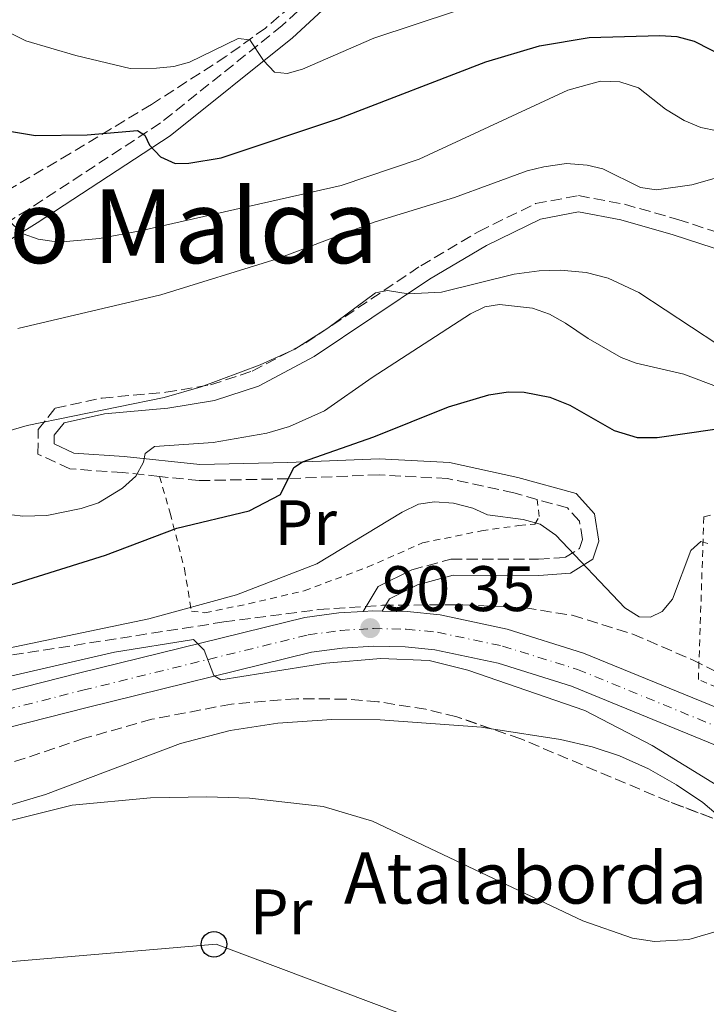
# Model space of a CAD drawing. Units: metres. Extents: x 606471 to 609889, y 4791731 to 4794098.
# Drawn here: x 608869 to 608976, y 4793007 to 4793160 of the extents above; entities that cross this region are included whole.
import ezdxf
from ezdxf.enums import TextEntityAlignment as Align

# ---------------------------------------------------------------- set-up
doc = ezdxf.new("R2010")
doc.units = ezdxf.units.M
doc.header["$MEASUREMENT"] = 0
for name, pattern in [('DGN Style 2', [1.7399219301090239, 1.043953158065414, -0.6959687720436097]), ('DGN Style 3', [2.435890702152634, 1.739921930109024, -0.6959687720436097]), ('DGN Style 4', [2.7856150101045474, 1.391937544087219, -0.6959687720436097, 0.001739921930109024, -0.6959687720436097])]:
    doc.linetypes.add(name, pattern=pattern)
for name, color, linetype, lineweight in [('Camino', 7, 'DGN Style 3', 0), ('Carretera', 9, 'Continuous', 0), ('Cauce permanente', 151, 'Continuous', 13), ('Cota de punto acotado terreno', 7, 'Continuous', 0), ('Curva de nivel directora', 30, 'Continuous', 30), ('Curva de nivel intermedia', 30, 'Continuous', 0), ('Eje de carretera', 7, 'DGN Style 4', 0), ('Etiqueta de uso rústico', 92, 'Continuous', 0), ('Línea blanca (vial)', 7, 'Continuous', 13), ('Línea de cambio de uso (parcela vista)', 92, 'Continuous', 0), ('Línea de pavimento', 1, 'Continuous', 0), ('Línea telefónica', 7, 'Continuous', 0), ('Margen derecho', 7, 'Continuous', 0), ('Nave industrial', 1, 'Continuous', 13), ('Poste telefónico', 7, 'Continuous', 0), ('Punto acotado terreno (símbolo)', 7, 'Continuous', 0), ('Tela metálica o alambrada', 7, 'DGN Style 2', 0), ('Texto de Borda', 7, 'Continuous', 0), ('Texto de Área (paraje) menor', 7, 'Continuous', 0), ('Zona arbolada', 92, 'DGN Style 3', 0)]:
    doc.layers.add(name, color=color, linetype=linetype, lineweight=lineweight)
doc.styles.add('Style-Arial', font='arial.ttf')

# ---------------------------------------------------------------- blocks, each defined once
blk = doc.blocks.new('5PATER')
at = {"layer": 'Cauce permanente', "linetype": 'Continuous', "lineweight": 0}
h = blk.add_hatch(color=51, dxfattribs=at)
edge = h.paths.add_edge_path()
edge.add_ellipse((0, 0), major_axis=(-0.1095731443231308, -0.1110710700762829), ratio=0.9994222409660317, start_angle=0, end_angle=360)
blk = doc.blocks.new('5PTT')
at = {"layer": 'Nave industrial', "color": 7, "linetype": 'Continuous', "lineweight": 30}
blk.add_circle((2.382683753967285e-05, 4.306399822235108e-05), 0.1995000005932858, dxfattribs=at)

msp = doc.modelspace()

# ---------------------------------------------------------------- linework, layer by layer
at = {"layer": 'Camino', "color": 7, "linetype": 'DGN Style 3', "lineweight": 0}
for points in [[(608868.3799999988, 4793272.08, 150.9499999999971), (608872.1899999998, 4793263.650000001, 151.4700000000012), (608878.8500000007, 4793256.99, 152.7799999999989), (608887.1799999991, 4793248.4, 154.1100000000006), (608893.699999999, 4793241.109999999, 154.320000000007), (608900.0799999982, 4793234.730000001, 154.6000000000059), (608906.4999999999, 4793228.699999999, 154.7799999999988), (608927.2299999989, 4793218.140000001, 154.75), (608936.8200000002, 4793213.84, 152.6300000000046), (608948.7800000006, 4793211.400000001, 149.4100000000035), (608957.739999997, 4793210.220000002, 149.5200000000042), (608965.4299999982, 4793208.359999999, 145.2400000000052), (608963.2199999976, 4793208.090000001, 144.8300000000019), (608954.069999999, 4793202.65, 143.2799999999988), (608945.2600000001, 4793193.740000002, 141.3399999999965), (608928.6999999997, 4793176.4, 137.0800000000018), (608910.1900000002, 4793159.240000002, 131.2599999999947), (608891.2399999981, 4793144.070000002, 125.4400000000023), (608870.640000001, 4793130.600000001, 120.7899999999935), (608849.9699999976, 4793117.710000002, 116.9100000000035)], [(608891.0799999972, 4793088.949999999, 104.2700000000042), (608885.3500000006, 4793089.560000001, 105.479999999996), (608877.0899999995, 4793090.130000002, 107.4199999999984), (608872.1200000006, 4793092.440000001, 108.0000000000001), (608872.1599999985, 4793096.260000001, 108.0000000000001), (608874.8099999973, 4793099.590000001, 107.8099999999977), (608882.1299999974, 4793101.180000001, 107.8099999999977), (608892.0699999996, 4793102.07, 108.0000000000001), (608899.0399999989, 4793103.240000002, 108.1900000000025), (608905.5399999988, 4793105.36, 108.3899999999994), (608913.8999999983, 4793109.790000003, 108.7799999999988), (608931.7999999999, 4793121.810000001, 109.9400000000025), (608940.859999999, 4793127.170000001, 110.7200000000011), (608949.6799999991, 4793131.490000002, 110.9100000000035), (608956.399999998, 4793132.740000002, 111.3000000000029), (608963.5700000008, 4793131.390000001, 112.0700000000069), (608971.8599999989, 4793129.02, 112.2700000000042), (608984.4899999977, 4793124.92, 112.8500000000059), (608992.979999999, 4793122.49, 112.8500000000059)], [(608949.9299999995, 4793085.370000001, 95.30999999999773), (608946.3299999986, 4793086.380000001, 95.3999999999942), (608935.9699999986, 4793088.630000002, 96.36999999999527), (608925.2899999989, 4793089.199999999, 97.91999999999828), (608911.1499999991, 4793088.600000001, 100.25), (608897.260000002, 4793088.300000001, 102.9600000000065), (608891.0799999972, 4793088.949999999, 104.2700000000042)], [(608930.4099999996, 4793074.410000003, 91.13000000000464), (608936.5000000005, 4793076.040000001, 91.520000000004), (608950.1299999984, 4793076.03, 93.64999999999418), (608954.3399999995, 4793076.340000001, 94.24000000000531), (608956.5299999999, 4793077.710000001, 94.42999999999314), (608957.0100000005, 4793079.100000001, 94.61999999999524), (608956.5299999999, 4793081.980000001, 94.82000000000704), (608954.6599999992, 4793084.050000002, 95.19999999999722), (608949.9299999995, 4793085.370000001, 95.30999999999773)]]:
    msp.add_polyline3d(points, dxfattribs=at)
at = {"layer": 'Carretera', "color": 9, "linetype": 'Continuous', "lineweight": 0}
for points in [[(608835.7300000001, 4793047.41, 88.80000000000291), (608878.4499999988, 4793058.279999999, 89.64999999999418), (608913.7499999991, 4793066.939999999, 90), (608919.0300000008, 4793067.67, 90.22999999999593), (608922.8399999995, 4793067.9, 90.36000000000058), (608924.3500000006, 4793067.989999999, 90.36000000000058), (608925.79, 4793067.96, 90.36000000000058), (608929.6799999992, 4793067.88, 90.38000000000466), (608934.8200000002, 4793067.380000002, 90.30999999999767), (608945.2499999994, 4793065.15, 89.9600000000064), (608957.1799999987, 4793061.42, 90.19000000000233), (609001.1499999991, 4793043.409999999, 90.07000000000698), (609014.14, 4793037.92, 90.38999999999942), (609023.7699999991, 4793033.319999999, 90.80000000000291), (609032.3099999998, 4793028.580000001, 91.16999999999825), (609041.3099999987, 4793022.850000001, 91.58999999999651), (609058.4400000012, 4793010.100000001, 92.47000000000116), (609070.640000001, 4793001.41, 93.27999999999884)], [(609055.1900000013, 4793005.65, 92.47000000000116), (609045.1599999998, 4793013.109999999, 92.08999999999651), (609038.1799999994, 4793018.310000001, 91.58999999999651), (609029.489999999, 4793023.849999999, 91.16999999999825), (609021.239999999, 4793028.42, 90.80000000000291), (609011.879999998, 4793032.899999999, 90.38999999999942), (608999.0300000003, 4793038.319999999, 89.66999999999825), (608955.3099999977, 4793056.230000001, 90.19000000000233), (608943.8500000024, 4793059.819999999, 89.9600000000064), (608933.9799999996, 4793061.920000001, 90.30999999999767), (608929.3599999995, 4793062.37, 90.38000000000466), (608924.4600000001, 4793062.470000001, 90.36000000000058), (608919.5699999996, 4793062.189999999, 90.22999999999593), (608914.7800000017, 4793061.529999999, 90), (608879.7899999999, 4793052.929999999, 89.64999999999418), (608837.0399999999, 4793042.05, 88.80000000000291)]]:
    msp.add_polyline3d(points, dxfattribs=at)
at = {"layer": 'Curva de nivel directora', "color": 30, "linetype": 'Continuous', "lineweight": 30, "flags": 128}
for points, elevation in [([(608855.6899999997, 4793144.76), (608871.7599999985, 4793142.130000001), (608879.8099999996, 4793142.2), (608887.6300000005, 4793142.900000002), (608888.7699999983, 4793142.189999999), (608889.5100000004, 4793140.610000002), (608891.209999999, 4793138.800000001), (608893.5299999992, 4793137.740000002), (608895.6599999992, 4793137.800000002), (608900.7099999986, 4793138.640000002), (608919.0300000003, 4793144.76), (608941.9599999988, 4793153.590000001), (608950.3200000006, 4793156.109999999), (608958.0599999988, 4793157.400000001), (608969.0400000003, 4793157.720000002), (608971.7200000002, 4793157.529999999), (608974.4000000004, 4793156.800000001), (608981.8700000002, 4793153.020000001)], 125), ([(608865.1899999992, 4793071.220000003), (608882.6500000005, 4793076.66), (608893.7599999993, 4793080.890000002), (608905.0299999992, 4793083.609999999), (608909.9399999998, 4793086.130000001), (608912.0099999995, 4793090.359999999), (608913.3499999985, 4793091.24), (608924.4799999996, 4793095.120000001), (608936.1200000005, 4793099.810000001), (608942.4199999992, 4793101.660000001), (608945.4199999989, 4793102.160000001), (608947.9099999989, 4793102.09), (608951.9399999989, 4793101.33), (608955.0599999992, 4793100.04), (608961.919999999, 4793096.090000001), (608965.5499999989, 4793095.04), (608968.6400000001, 4793095.020000001), (608977.6599999992, 4793096.320000002)], 100)]:
    msp.add_lwpolyline(points, dxfattribs=dict(at, elevation=elevation))
at = {"layer": 'Curva de nivel intermedia', "color": 30, "linetype": 'Continuous', "lineweight": 0, "flags": 128}
for points, elevation in [([(608859.7000000018, 4793162.16), (608870.2300000018, 4793156.850000001), (608878.0400000016, 4793154.61), (608886.5100000007, 4793152.539999999), (608890.5800000009, 4793152.609999999), (608893.3300000002, 4793152.890000002), (608895.7400000021, 4793153.539999999), (608903.3100000003, 4793157.240000002), (608905.1299999997, 4793157.029999998), (608907.2599999999, 4793153.81), (608908.980000001, 4793152.009999998), (608910.9600000012, 4793151.789999999), (608913.3700000008, 4793152.449999998), (608924.4999999999, 4793157.279999998), (608943.51, 4793163.640000001)], 130.0000000000003), ([(608866.7000000002, 4793129.569999999), (608869.8200000006, 4793126.769999999), (608872.1800000009, 4793125.949999998), (608875.3799999994, 4793125.480000001), (608881.7100000017, 4793126.060000001), (608888.3400000012, 4793127.31), (608919.3800000012, 4793134.34), (608931.5499999997, 4793138.439999999), (608954.7000000017, 4793149.199999998), (608959.8200000002, 4793150.56), (608962.850000001, 4793150.49), (608965.7400000012, 4793149.539999999), (608969.9500000001, 4793146.219999999), (608972.8700000013, 4793144.449999999), (608975.4500000008, 4793143.380000001), (608978.0200000012, 4793142.819999999)], 120.0000000000003), ([(608869.0000000002, 4793112.019999999), (608891.2600000005, 4793117.279999998), (608909.4300000002, 4793122.899999999), (608924.6800000009, 4793128.65), (608937.0599999992, 4793132.439999999), (608948.4000000006, 4793136.619999999), (608950.9900000012, 4793137.210000001), (608954.5100000015, 4793137.73), (608957.7500000005, 4793137.509999999), (608960.1799999999, 4793136.939999999), (608966.0700000019, 4793133.999999999), (608968.5599999997, 4793133.640000001), (608974.0500000016, 4793134.429999999), (608982.2400000012, 4793136.76)], 115), ([(608978.0800000017, 4793109.509999999), (608965.7800000013, 4793117.630000001), (608961.0300000015, 4793119.890000001), (608957.5700000015, 4793120.73), (608953.5999999996, 4793121.140000001), (608950.2600000004, 4793121.02), (608946.38, 4793120.470000001), (608935.0499999998, 4793117.689999999), (608929.8600000021, 4793117.430000001), (608926.6100000021, 4793117.970000001), (608924.7500000001, 4793117.600000001), (608917.3099999992, 4793112.079999999), (608912.1799999995, 4793108.8), (608906.7500000002, 4793106.359999999), (608897.5800000015, 4793102.939999999), (608891.7900000003, 4793101.24), (608870.4700000011, 4793096.88), (608857.7599999995, 4793093.189999999)], 110.0000000000004), ([(608864.5700000002, 4793083.390000001), (608869.7500000013, 4793082.74), (608873.5100000009, 4793082.880000001), (608878.8799999999, 4793083.939999998), (608881.5599999997, 4793084.850000001), (608885.2800000013, 4793087.119999999), (608887.3800000001, 4793088.989999999), (608888.5700000015, 4793091.189999999), (608888.8399999997, 4793092.55), (608890.2700000004, 4793093.63), (608899.4300000002, 4793094.230000001), (608907.8099999997, 4793095.699999999), (608911.3600000015, 4793096.730000001), (608916.7999999997, 4793099.159999999), (608924.2200000006, 4793104.399999999), (608939.5300000014, 4793114.33), (608941.8100000012, 4793115.420000001), (608944.0900000011, 4793115.749999999), (608949.2099999997, 4793115.210000001), (608951.8400000005, 4793114.249999999), (608954.3799999997, 4793112.859999999), (608957.870000001, 4793110.470000001), (608963.0600000012, 4793107.52), (608965.3900000001, 4793106.619999998), (608972.7800000019, 4793104.88), (608987.3399999996, 4793099.41)], 105.0000000000011), ([(608857.0399999998, 4793059.98), (608889.3899999995, 4793066.74), (608903.050000001, 4793070.489999999), (608915.6100000005, 4793075.33), (608928.9000000008, 4793083.390000001), (608931.4700000014, 4793084.609999998), (608933.9500000002, 4793085), (608936.8800000005, 4793084.759999998), (608939.9200000003, 4793084.019999999), (608942.1800000002, 4793082.939999999), (608947.7800000014, 4793082.26), (608950.41, 4793081.499999999), (608952.8500000008, 4793079.800000001), (608963.5900000009, 4793068.449999998), (608965.8200000017, 4793067.060000001), (608967.5899999996, 4793067), (608969.4400000003, 4793067.890000001), (608971.0499999997, 4793069.81), (608973.8900000006, 4793077.390000002), (608975.4800000021, 4793078.789999999), (608976.5300000004, 4793078.509999999)], 95.0000000000004), ([(608868.0500000003, 4793057.849999999), (608884.0400000007, 4793061.550000001), (608896.3800000012, 4793063.52), (608898.0399999997, 4793061.850000001), (608899.5599999996, 4793057.930000001), (608900.6200000015, 4793057.23), (608917.0000000007, 4793059.839999998), (608925.5700000004, 4793060.569999999), (608933.1299999999, 4793060.25), (608939.1600000004, 4793058.77), (608957.3900000005, 4793052.449999999), (608967.8600000001, 4793046.999999999), (608982.1800000009, 4793038.230000001)], 90), ([(608866.440000001, 4793034.960000001), (608877.4800000006, 4793037.720000002), (608889.66, 4793038.859999999), (608898.450000001, 4793039.02), (608905.1200000008, 4793038.779999998), (608916.6100000018, 4793037.5), (608924.2699999996, 4793035.189999999), (608957.0700000009, 4793019.649999999), (608964.7900000013, 4793016.970000001), (608968.24, 4793016.429999999), (608973.5900000011, 4793016.739999999), (608984.0300000017, 4793019.8), (608987.0400000003, 4793019.939999999), (608988.8399999995, 4793019.16), (608989.6599999998, 4793017.73), (608990.2499999999, 4793015.3), (608991.610000001, 4793013.36), (608993.7900000004, 4793011.699999999), (608998.4400000018, 4793009.100000001), (609009.1200000015, 4793005.789999999)], 85.00000000000044)]:
    msp.add_lwpolyline(points, dxfattribs=dict(at, elevation=elevation))
at = {"layer": 'Eje de carretera', "color": 7, "linetype": 'DGN Style 4', "lineweight": 0}
msp.add_polyline3d([(608836.3799999978, 4793044.740000002, 88.80000000000292), (608879.1200000012, 4793055.62, 89.64999999999431), (608914.2600000005, 4793064.250000001, 90.00000000000013), (608919.3000000007, 4793064.939999999, 90.22999999999601), (608924.4100000004, 4793065.240000002, 90.36000000000057), (608929.52, 4793065.140000001, 90.38000000000461), (608934.3999999972, 4793064.660000003, 90.30999999999763), (608944.5499999993, 4793062.5, 89.96000000000635), (608956.2500000006, 4793058.840000002, 90.19000000000226), (609000.1000000003, 4793040.880000002, 90.03999999999365), (609013.0100000007, 4793035.420000001, 90.38999999999947), (609022.5100000004, 4793030.890000001, 90.80000000000287), (609030.91, 4793026.230000001, 91.16999999999818), (609039.7600000014, 4793020.590000001, 91.58999999999644), (609056.8200000003, 4793007.890000001, 92.47000000000128), (609069.0599999981, 4792999.170000001, 93.27999999999889), (609083.5300000008, 4792989.190000001, 94.05000000000297), (609096.7800000008, 4792980.500000001, 94.53999999999365), (609107.6700000007, 4792974.119999999, 94.83999999999652), (609114.8799999991, 4792970.220000001, 94.63000000000466), (609124.1399999994, 4792965.970000002, 94.05000000000297), (609130.4600000005, 4792963.680000001, 93.80000000000302), (609142.800000001, 4792960.540000003, 93.44000000000233), (609164.4100000008, 4792956.859999999, 92.61999999999533)], dxfattribs=at)
at = {"layer": 'Línea blanca (vial)', "color": 7, "linetype": 'Continuous', "lineweight": 13, "extrusion": (-0.01166654594275531, -0.236108671178495, 0.9716566199538245), "elevation": -1138701.158999838, "flags": 128}
msp.add_lwpolyline([(371635.4983829248, 4680762.080481753), (371637.0021013052, 4680762.249688834), (371638.4418271673, 4680762.291990603)], dxfattribs=at)
at = {"layer": 'Línea blanca (vial)', "color": 7, "linetype": 'Continuous', "lineweight": 13}
for points in [[(608718.3899999993, 4793048.080000001, 80.11999999999533), (608719.3599999994, 4793045.930000001, 80.17999999999313), (608721.940000001, 4793041.670000001, 80.38999999999953), (608724.6299999978, 4793038.380000001, 80.78999999999353), (608728.3200000002, 4793035.680000001, 81.47000000000111), (608735.170000001, 4793032.52, 82.16999999999821), (608738.7299999994, 4793031.76, 82.44000000000241), (608743.7099999995, 4793031.330000001, 82.71000000000639), (608759.3099999988, 4793030.400000001, 83.72000000000122), (608764.2899999988, 4793030.610000002, 84.05999999999763), (608835.7299999995, 4793047.410000001, 88.80000000000292), (608878.4499999983, 4793058.28, 89.64999999999431), (608913.7499999986, 4793066.939999999, 90.00000000000013), (608919.0300000003, 4793067.670000001, 90.22999999999601), (608922.839999999, 4793067.9, 90.32000000000704)], [(608925.7899999995, 4793067.960000001, 90.36999999999546), (608929.6799999988, 4793067.880000001, 90.38000000000461), (608934.8199999996, 4793067.380000002, 90.30999999999763), (608945.249999999, 4793065.150000001, 89.96000000000635), (608957.1799999982, 4793061.420000001, 90.19000000000226), (609001.1499999987, 4793043.41, 90.0700000000071), (609014.1399999994, 4793037.92, 90.38999999999947), (609023.7699999987, 4793033.32, 90.80000000000287), (609032.3099999992, 4793028.580000003, 91.16999999999818), (609041.3099999982, 4793022.850000001, 91.58999999999644), (609058.4400000008, 4793010.100000001, 92.47000000000128), (609070.6400000004, 4793001.410000001, 93.27999999999889), (609085.0599999975, 4792991.470000001, 94.05000000000297), (609098.2299999993, 4792982.83, 94.53999999999365), (609109.0100000018, 4792976.510000001, 94.83999999999652), (609116.1099999985, 4792972.670000001, 94.63000000000466), (609125.1799999988, 4792968.510000001, 94.05000000000297), (609131.2699999998, 4792966.300000001, 93.80000000000302), (609143.3700000009, 4792963.220000001, 93.44000000000233), (609164.7699999984, 4792959.580000003, 92.61999999999533)], [(608821.1200000005, 4793038.310000001, 87.75000000000001), (608837.0399999993, 4793042.050000001, 88.80000000000292), (608879.7899999995, 4793052.930000001, 89.64999999999431), (608914.7800000012, 4793061.53, 90.00000000000013), (608919.569999999, 4793062.189999999, 90.22999999999601), (608924.4599999995, 4793062.470000002, 90.36000000000057), (608929.359999999, 4793062.370000001, 90.38000000000461), (608933.9799999992, 4793061.920000002, 90.30999999999763), (608943.8500000021, 4793059.82, 89.96000000000635), (608955.3099999973, 4793056.230000001, 90.19000000000226), (608999.0299999998, 4793038.32, 90.0700000000071)]]:
    msp.add_polyline3d(points, dxfattribs=at)
at = {"layer": 'Línea de cambio de uso (parcela vista)', "color": 92, "linetype": 'Continuous', "lineweight": 0}
for points in [[(608942.8064000001, 4793049.610500001, 88.12639999999374), (608941.2599999999, 4793049.850000001, 88.08000000000175), (608925.4500000002, 4793050.980000001, 87.44999999999709), (608917.9600000001, 4793051.029999999, 87.13000000000466), (608909.5099999999, 4793050.480000001, 86.74000000000524), (608902.1100000005, 4793049.34, 86.38000000000466), (608894.3200000003, 4793047.33, 86.00999999999476), (608873.29, 4793039.359999999, 85.10000000000582), (608846.4900000002, 4793031.390000001, 84.49000000000524), (608829.5700000003, 4793025.600000001, 84.00999999999476), (608824.9299999997, 4793023.42, 83.86999999999534), (608822.9100000003, 4793021.970000001, 83.75), (608818.0300000003, 4793016.16, 83.10000000000582)], [(608979.6119999997, 4793034.793, 87.23440000000119), (608979.54, 4793034.869999999, 87.24000000000524), (608975.7599999999, 4793038.09, 87.36999999999534), (608971.6399999997, 4793040.869999999, 87.61000000000058), (608967.2800000003, 4793043.359999999, 87.94999999999709), (608962.7599999999, 4793045.4, 88.27000000000407), (608958.4900000002, 4793046.789999999, 88.42999999999302), (608953.5899999999, 4793047.939999999, 88.44999999999709), (608942.8064000001, 4793049.610500001, 88.12639999999374)]]:
    msp.add_polyline3d(points, dxfattribs=at)
at = {"layer": 'Línea de pavimento', "color": 1, "linetype": 'Continuous', "lineweight": 0, "extrusion": (-0.2048112923800016, 0.1233101579739055, 0.9710030584164419), "elevation": 466407.4259449133, "flags": 128}
msp.add_lwpolyline([(-4420352.975450425, -1893998.577797518), (-4420357.492728366, -1893998.577797518), (-4420362.457222536, -1893995.35694396)], dxfattribs=at)
at = {"layer": 'Línea de pavimento', "color": 1, "linetype": 'Continuous', "lineweight": 0, "extrusion": (-0.2437216694447908, 0.1475157474629331, 0.9585608233667263), "elevation": 558731.2082092476, "flags": 128}
msp.add_lwpolyline([(-4415773.423155285, -1879642.414769125), (-4415775.644078515, -1879642.414769125), (-4415779.783798374, -1879639.711952169)], dxfattribs=at)
at = {"layer": 'Línea telefónica', "color": 7, "linetype": 'Continuous', "lineweight": 0}
msp.add_polyline3d([(609044.8600000005, 4792961.470000001, 83.27999999999884), (608899.9200000024, 4793016.02, 82.66999999999825), (608739.3600000002, 4793002.369999999, 77.61000000000058), (608700.2993810489, 4792999.416963516, 75.4265000000014), (608695.7100000016, 4792999.07, 75.16999999999825), (608637.2700000006, 4792992.9, 76.41000000000349)], dxfattribs=at)
at = {"layer": 'Margen derecho', "color": 7, "linetype": 'Continuous', "lineweight": 0}
for points in [[(608851.2799999998, 4793115.580000003, 116.9100000000035), (608871.9799999997, 4793128.500000001, 120.7899999999935), (608892.7100000011, 4793142.040000002, 125.4400000000023), (608911.8199999996, 4793157.350000001, 131.2599999999947), (608930.4499999998, 4793174.619999999, 137.0800000000018)], [(608931.2999999992, 4793072.060000001, 91.13000000000464), (608936.8299999969, 4793073.540000002, 91.520000000004), (608950.2199999979, 4793073.530000002, 93.64999999999418), (608955.1299999985, 4793073.890000001, 94.24000000000531), (608958.6000000021, 4793076.060000001, 94.42999999999314), (608959.5799999987, 4793078.880000002, 94.61999999999524), (608958.8700000001, 4793083.110000002, 94.82000000000704), (608956.0300000014, 4793086.27, 95.19999999999722), (608946.9299999998, 4793088.800000002, 95.3999999999942), (608936.2999999993, 4793091.11, 96.36999999999527), (608925.3, 4793091.710000002, 97.91999999999828), (608911.0700000008, 4793091.100000001, 100.25), (608897.3700000015, 4793090.800000003, 102.9600000000065), (608885.5699999996, 4793092.050000002, 105.479999999996), (608877.7199999974, 4793092.590000001, 107.4199999999984), (608874.6299999985, 4793094.03, 108.0000000000001), (608874.6499999985, 4793095.369999999, 108.0000000000001), (608876.2100000009, 4793097.330000001, 107.8099999999977), (608882.510000002, 4793098.710000004, 107.8099999999977), (608892.3899999993, 4793099.590000001, 108.0000000000001), (608899.6400000001, 4793100.810000001, 108.1900000000025), (608906.52, 4793103.050000001, 108.3899999999994), (608915.1900000003, 4793107.640000002, 108.7799999999988), (608933.140000001, 4793119.689999999, 109.9400000000025), (608942.0500000004, 4793124.970000002, 110.7200000000011), (608950.4699999981, 4793129.090000001, 110.9100000000035), (608956.399999998, 4793130.199999999, 111.3000000000029), (608962.9999999986, 4793128.960000001, 112.0700000000069), (608971.1299999979, 4793126.630000004, 112.2700000000042), (608983.7600000012, 4793122.53, 112.8500000000059)]]:
    msp.add_polyline3d(points, dxfattribs=at)
at = {"layer": 'Tela metálica o alambrada', "color": 7, "linetype": 'DGN Style 2', "lineweight": 0}
for points in [[(609015.8700000001, 4793040.689999999, 93.77000000000407), (609000.4100000003, 4793046.5, 93.52999999999884), (608975.0700000003, 4793057.289999999, 92.80000000000291), (608975.9299999997, 4793082.640000001, 97.16999999999825), (609007.3700000001, 4793091.189999999, 109.2799999999988), (609020.0499999998, 4793113.100000001, 119.4600000000064)], [(608891.0800000001, 4793088.949999999, 104.679999999993), (608892.7300000006, 4793083.24, 101.0399999999936), (608894.9699999997, 4793074.560000001, 96.44000000000233), (608896.0499999998, 4793067.939999999, 94.02000000000407), (608898.1399999997, 4793067.699999999, 93.77000000000407), (608904.9600000001, 4793069.09, 93.05000000000291), (608913.6399999997, 4793071.130000001, 92.80000000000291), (608923.4600000001, 4793074.789999999, 92.80000000000291), (608932.0899999999, 4793078.609999999, 93.52999999999884), (608941.2800000003, 4793080.460000001, 94.02000000000407), (608947.1100000005, 4793081.32, 94.5), (608949.5899999999, 4793081.49, 94.99000000000524), (608950.25, 4793082.699999999, 94.99000000000524), (608949.9299999997, 4793085.369999999, 95.22999999999593)]]:
    msp.add_polyline3d(points, dxfattribs=at)
at = {"layer": 'Zona arbolada', "color": 92, "linetype": 'DGN Style 3', "lineweight": 0}
for points in [[(608920.8700000001, 4793170.16, 138.320000000007), (608907.5700000003, 4793158.859999999, 136.5800000000017), (608901.4900000002, 4793154.460000001, 135.6699999999983), (608889.8200000003, 4793146.960000001, 133.820000000007), (608877.1600000003, 4793139.310000001, 131.6100000000006), (608866.5999999996, 4793133.09, 129.3300000000017)], [(608920.8700000001, 4793170.16, 138.320000000007), (608907.5700000003, 4793158.859999999, 136.5800000000017), (608901.4900000002, 4793154.460000001, 135.6699999999983), (608889.8200000003, 4793146.960000001, 133.820000000007)], [(608889.8200000003, 4793146.960000001, 133.820000000007), (608877.1600000003, 4793139.310000001, 131.6100000000006), (608866.5999999996, 4793133.09, 129.3300000000017), (608858.3899999997, 4793128.32, 127.1000000000058), (608845.8600000005, 4793122.310000001, 122.3899999999994), (608841.7300000006, 4793119.66, 120.8099999999977), (608839.3799999999, 4793117.76, 119.9799999999959), (608838.0700000003, 4793115.859999999, 119.2899999999936), (608838.0300000003, 4793113.800000001, 118.6199999999953), (608838.9500000002, 4793111.600000001, 117.9700000000012), (608843.4400000004, 4793105.850000001, 116.4199999999983)], [(608863.3300000001, 4793060.359999999, 96.72999999999593), (608901.1100000005, 4793066.26, 96.7100000000064), (608915.8300000001, 4793068.180000001, 96.7100000000064), (608925.8300000001, 4793068.869999999, 96.7100000000064), (608938.3600000005, 4793068.949999999, 96.7100000000064), (608948.0499999998, 4793068.449999999, 96.7100000000064), (608955.3899999997, 4793067.310000001, 96.7100000000064), (608964.8600000005, 4793064.380000001, 96.7100000000064), (608974.1600000003, 4793060.350000001, 96.7100000000064), (608982.4400000004, 4793056.24, 96.7100000000064)], [(608863.3300000001, 4793060.359999999, 96.72999999999593), (608901.1100000005, 4793066.26, 96.7100000000064), (608915.8300000001, 4793068.180000001, 96.7100000000064), (608925.8300000001, 4793068.869999999, 96.7100000000064), (608938.3600000005, 4793068.949999999, 96.7100000000064), (608948.0499999998, 4793068.449999999, 96.7100000000064), (608955.3899999997, 4793067.310000001, 96.7100000000064), (608964.8600000005, 4793064.380000001, 96.7100000000064), (608974.1600000003, 4793060.350000001, 96.7100000000064), (608982.4400000004, 4793056.24, 96.7100000000064), (608986.7400000002, 4793053.49, 96.7100000000064), (608990.7199999997, 4793050.41, 96.7100000000064), (608998.0199999996, 4793043.66, 96.7100000000064), (608999.5499999998, 4793041.310000001, 96.7100000000064), (609000.5800000001, 4793038.119999999, 96.7100000000064), (609000.9699999997, 4793034.77, 96.7100000000064), (609000.5800000001, 4793031.939999999, 96.7100000000064), (608999.2400000002, 4793030.32, 96.7100000000064), (608996.0800000001, 4793030.300000001, 96.66999999999825), (608991.3099999996, 4793031.07, 96.33999999999651), (608981.5700000003, 4793034.050000001, 95.30999999999767), (608979.6119999997, 4793034.793, 95.2167000000045)], [(608942.8064000001, 4793049.610500001, 94.77999999999884), (608937.4199999999, 4793051.460000001, 94.77999999999884), (608932.5700000003, 4793052.65, 94.77999999999884), (608925.1200000001, 4793053.83, 94.77999999999884), (608920.0800000001, 4793054.230000001, 94.77999999999884), (608912.4400000004, 4793054.300000001, 94.77999999999884), (608902.2800000003, 4793053.460000001, 94.77999999999884), (608889.8899999997, 4793051.100000001, 94.77999999999884), (608879.3700000001, 4793048.119999999, 94.77999999999884), (608850.8600000005, 4793038.59, 94.77999999999884), (608836.9699999997, 4793034.5, 94.77000000000407), (608824.8499999996, 4793031.699999999, 94.52999999999884), (608800.3600000005, 4793026.710000001, 93.47999999999593), (608786.4800000006, 4793023.300000001, 92.83999999999651), (608779.3799999999, 4793020.84, 92.52999999999884), (608770.4500000002, 4793016.34, 92.07000000000698), (608769.7863999996, 4793015.874, 92.02419999999984)], [(608981.5700000003, 4793034.050000001, 95.30999999999767), (608970.4500000002, 4793038.27, 94.77999999999884), (608947.3799999999, 4793048.039999999, 94.77999999999884), (608937.4199999999, 4793051.460000001, 94.77999999999884), (608932.5700000003, 4793052.65, 94.77999999999884), (608925.1200000001, 4793053.83, 94.77999999999884), (608920.0800000001, 4793054.230000001, 94.77999999999884), (608912.4400000004, 4793054.300000001, 94.77999999999884), (608902.2800000003, 4793053.460000001, 94.77999999999884), (608889.8899999997, 4793051.100000001, 94.77999999999884), (608879.3700000001, 4793048.119999999, 94.77999999999884), (608850.8600000005, 4793038.59, 94.77999999999884)], [(608979.6119999997, 4793034.793, 95.2167000000045), (608970.4500000002, 4793038.27, 94.77999999999884), (608947.3799999999, 4793048.039999999, 94.77999999999884), (608942.8064000001, 4793049.610500001, 94.77999999999884)]]:
    msp.add_polyline3d(points, dxfattribs=at)

# ---------------------------------------------------------------- block references
at = {"layer": 'Poste telefónico', "color": 7, "linetype": 'Continuous', "lineweight": 0, "xscale": 10, "yscale": 10, "zscale": 10}
msp.add_blockref('5PTT', (608899.5599999981, 4793015.999999999, 82.66999999999825), dxfattribs=at)
at = {"layer": 'Punto acotado terreno (símbolo)', "color": 7, "linetype": 'Continuous', "lineweight": 0, "xscale": 10, "yscale": 10, "zscale": 10}
msp.add_blockref('5PATER', (608923.9200000009, 4793065.300000001, 90.36000000000058), dxfattribs=at)

# ---------------------------------------------------------------- texts
at = {"layer": 'Cota de punto acotado terreno', "color": 7, "linetype": 'Continuous', "lineweight": 0, "style": 'Style-Arial'}
msp.add_text('90.35', height=7.000000000000002, dxfattribs=at).set_placement((608925.79, 4793067.96, 90.36000000000058))
at = {"layer": 'Etiqueta de uso rústico', "color": 92, "linetype": 'Continuous', "lineweight": 0, "style": 'Style-Arial'}
for p in [(608913.8654566107, 4793081.740010002, 98.25), (608910.0354566074, 4793021.060010002, 83.02999999999884)]:
    msp.add_text('Pr', height=7.000000000000002, dxfattribs=at).set_placement(p, align=Align.MIDDLE_CENTER)
at = {"layer": 'Texto de Borda', "color": 7, "linetype": 'Continuous', "lineweight": 0, "style": 'Style-Arial'}
msp.add_text('Atalaborda', height=8, dxfattribs=at).set_placement((608919.8199999998, 4793022.350000001, 83.33999999999651))
at = {"layer": 'Texto de Área (paraje) menor', "color": 7, "linetype": 'Continuous', "lineweight": 0, "style": 'Style-Arial'}
msp.add_text('Landabordako Malda', height=11.5, dxfattribs=at).set_placement((608847.4102512471, 4793127.960010001, 119.5800000000017), align=Align.MIDDLE_CENTER)

doc.saveas('drawing.dxf')
